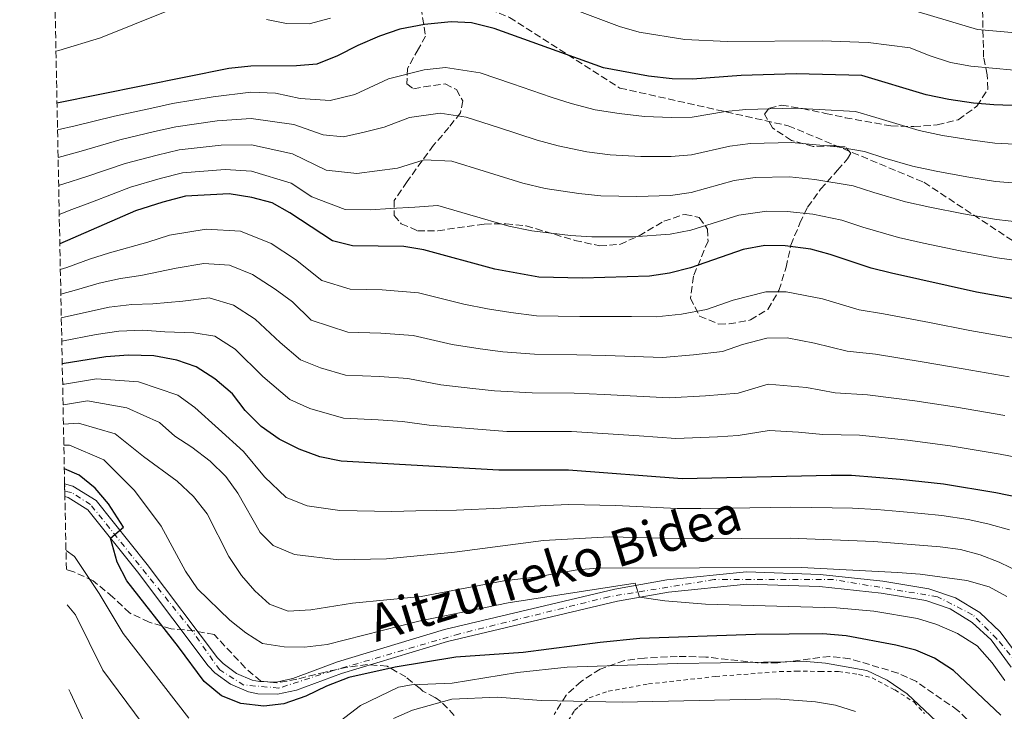
# Model space of a CAD drawing. Units: metres. Extents: x 637314 to 639769, y 4771454 to 4773818.
# Drawn here: x 637328 to 637570, y 4772438 to 4772608 of the extents above; entities that cross this region are included whole.
import ezdxf
from ezdxf.enums import TextEntityAlignment as Align

# ---------------------------------------------------------------- set-up
doc = ezdxf.new("R2010")
doc.units = ezdxf.units.M
doc.header["$MEASUREMENT"] = 0
for name, pattern in [('DGN Style 2', [1.739922, 1.043953, -0.695969]), ('DGN Style 3', [2.435891, 1.739922, -0.695969]), ('DGN Style 4', [2.785615, 1.391938, -0.695969, 0.00174, -0.695969])]:
    doc.linetypes.add(name, pattern=pattern)
for name, color, linetype, lineweight in [('Curva de nivel directora', 30, 'Continuous', 30), ('Curva de nivel intermedia', 30, 'Continuous', 0), ('Eje pista pavimentada', 7, 'DGN Style 4', 0), ('Línea de pista pavimentada', 7, 'Continuous', 0), ('pavimentado', 23, 'Continuous', 0), ('Senda', 7, 'DGN Style 3', 0), ('Tela metálica o alambrada', 7, 'DGN Style 2', 0), ('Zona arbolada', 92, 'DGN Style 3', 0)]:
    doc.layers.add(name, color=color, linetype=linetype, lineweight=lineweight)
doc.styles.add('Style-Arial', font='arial.ttf')

msp = doc.modelspace()

# ---------------------------------------------------------------- linework, layer by layer
at = {"layer": 'Curva de nivel directora', "color": 30, "linetype": 'Continuous', "lineweight": 30, "flags": 128}
for points, elevation in [([(637583.4, 4772586.6), (637567.67, 4772587.13), (637562.69, 4772587.6), (637556.56, 4772588.46), (637551.02, 4772589.64), (637535.2, 4772594.35), (637519.06, 4772594.75), (637505.51, 4772594.35), (637493.51, 4772593.42), (637488.51, 4772593.56), (637482.71, 4772594.16), (637471.63, 4772596.27), (637444.76, 4772605.91), (637439.15, 4772607.34), (637434.15, 4772607.53), (637427.59, 4772606.86), (637421.6, 4772605.72), (637416.6, 4772604.04), (637411.23, 4772601.77), (637406.25, 4772599.18), (637401.13, 4772597.17), (637396.15, 4772596.77), (637384.89, 4772596.69), (637379.53, 4772596.08), (637337.24, 4772587.59)], 375), ([(637573.59, 4772539.26), (637563.42, 4772541.06), (637542.49, 4772545.75), (637537.52, 4772547.01), (637527.44, 4772550.35), (637522.61, 4772551.64), (637516.31, 4772552.51), (637511.3, 4772552.58), (637506.02, 4772551.58), (637493.05, 4772547.08), (637487.91, 4772545.77), (637482.96, 4772545), (637466.51, 4772544.56), (637455.75, 4772544.81), (637444.94, 4772546.76), (637427.46, 4772551.51), (637422.51, 4772552.29), (637409.9, 4772552.46), (637405.04, 4772553.75), (637394.55, 4772560.63), (637390.19, 4772563.08), (637385.16, 4772564.38), (637379.56, 4772565.3), (637368.89, 4772564.72), (637363.26, 4772563.21), (637356.59, 4772561.09), (637337.94, 4772552.95)], 400), ([(637578.86, 4772489.51), (637568.14, 4772491.79), (637555.24, 4772493.92), (637544.58, 4772495.07), (637532.66, 4772495.99), (637527.65, 4772496.03), (637491.02, 4772495.19), (637463.06, 4772497.36), (637445.91, 4772497.29), (637407.13, 4772499.52), (637401.86, 4772500.58), (637396.81, 4772502.48), (637391.87, 4772504.95), (637387.43, 4772508.08), (637383.53, 4772512), (637380.4, 4772516.13), (637376.07, 4772519.77), (637371.44, 4772522.7), (637366.72, 4772524.35), (637361.09, 4772525.44), (637354.83, 4772525.6), (637349.22, 4772525.17), (637338.53, 4772523.46)], 425), ([(637409.03, 4772446.34), (637403.52, 4772444.22), (637398.44, 4772441.8), (637393.06, 4772439.85), (637388.08, 4772439.29), (637382.49, 4772439.94), (637377.73, 4772441.83), (637373.41, 4772445.34), (637367.11, 4772453.91), (637354.4, 4772470.1), (637352.04, 4772474.74), (637350.4, 4772480.62), (637353.64, 4772483.34), (637349.95, 4772489.05), (637346.64, 4772492.92), (637342.7, 4772496.13), (637339.05, 4772497.68)], 450), ([(637569.36, 4772437.12), (637557.71, 4772448.08), (637553.07, 4772451.11), (637548.47, 4772453.06), (637543.56, 4772454.31), (637531.34, 4772456.6), (637525.63, 4772457.13), (637509.07, 4772456.89), (637480.55, 4772455.92), (637470.8, 4772454.99), (637451.87, 4772452.49), (637435.33, 4772451.35), (637420.39, 4772448.87), (637409.03, 4772446.34)], 450)]:
    msp.add_lwpolyline(points, dxfattribs=dict(at, elevation=elevation))
at = {"layer": 'Curva de nivel intermedia', "color": 30, "linetype": 'Continuous', "lineweight": 0, "flags": 128}
for points, elevation in [([(637572.66, 4772595.66), (637561.99, 4772596.66), (637556.96, 4772597.58), (637551.75, 4772599.25), (637547.09, 4772601.16), (637536.78, 4772602.46), (637525.41, 4772602.88), (637502.06, 4772602.75), (637491.68, 4772603.21), (637480.43, 4772605.05), (637475.61, 4772606.38), (637464.46, 4772610.58)], 370), ([(637363.84, 4772610), (637347.97, 4772603.66), (637337.68, 4772600.51), (637336.98, 4772600.38)], 370), ([(637404.5, 4772608.46), (637399.23, 4772607.03), (637393.72, 4772607.18), (637388.81, 4772608.11)], 370), ([(637579.57, 4772604.24), (637563.65, 4772605.69), (637549.06, 4772609.98)], 365), ([(637574.49, 4772577.37), (637567.87, 4772577.73), (637561.86, 4772578.51), (637555, 4772579.64), (637549.31, 4772580.86), (637543.54, 4772582.57), (637538.64, 4772584.06), (637533.65, 4772585.55), (637524.69, 4772586.01), (637518.51, 4772586.3), (637506.67, 4772586), (637501.63, 4772585.49), (637493.42, 4772584.15), (637488.39, 4772584), (637481.76, 4772584.3), (637475.54, 4772584.99), (637469.61, 4772585.95), (637463.7, 4772587.51), (637458.76, 4772589.07), (637449.3, 4772592.29), (637441.3, 4772595.03), (637432.81, 4772596.33), (637427.56, 4772595.79), (637418.77, 4772593.53), (637410.49, 4772589.65), (637404.41, 4772588.21), (637397.09, 4772588.71), (637390.95, 4772590), (637384.94, 4772590.23), (637375.62, 4772589.14), (637365.64, 4772587.45), (637360.59, 4772586.36), (637351.41, 4772584.36), (637341.74, 4772581.99), (637337.37, 4772580.97)], 380), ([(637473.28, 4772574.88), (637467.58, 4772575.63), (637460.49, 4772577.05), (637455.31, 4772578.49), (637445.8, 4772581.56), (637437.84, 4772584.15), (637431.47, 4772585.12), (637423.94, 4772584.04), (637417.72, 4772581.66), (637412.76, 4772580.43), (637407.68, 4772579.25), (637402.69, 4772579.8), (637395.51, 4772582.31), (637385, 4772583.77), (637376.6, 4772583.18), (637366.45, 4772581.76), (637361.26, 4772580.57), (637352.71, 4772578.54), (637343.16, 4772575.76), (637337.51, 4772574.24)], 385), ([(637434.38, 4772573.27), (637427.51, 4772573.65), (637420.97, 4772571.61), (637410.96, 4772570.28), (637403.48, 4772571.12), (637395.19, 4772575.09), (637385.05, 4772577.3), (637377.59, 4772577.22), (637367.26, 4772576.08), (637361.92, 4772574.78), (637354, 4772572.73), (637344.58, 4772569.54), (637338.92, 4772567.75), (637337.65, 4772567.29)], 390), ([(637574.26, 4772567.84), (637568.07, 4772568.33), (637561.03, 4772569.42), (637553.45, 4772570.81), (637547.61, 4772572.08), (637540.85, 4772574.07), (637535.84, 4772575.64), (637529.1, 4772576.82), (637517.96, 4772577.86), (637507.83, 4772577.64), (637502.72, 4772577.01), (637493.33, 4772574.88), (637488.27, 4772574.44), (637480.81, 4772574.44), (637473.28, 4772574.88)], 385), ([(637574.04, 4772558.31), (637568.27, 4772558.93), (637560.2, 4772560.33), (637551.89, 4772561.99), (637545.9, 4772563.3), (637538.16, 4772565.57), (637533.04, 4772567.21), (637523.65, 4772568.82), (637517.41, 4772569.41), (637508.99, 4772569.29), (637503.82, 4772568.54), (637493.23, 4772565.62), (637488.15, 4772564.89), (637479.86, 4772564.58), (637471.02, 4772564.77), (637465.56, 4772565.31), (637457.27, 4772566.6), (637451.85, 4772567.91), (637442.3, 4772570.84), (637434.38, 4772573.27)], 390), ([(637337.79, 4772560.18), (637340.88, 4772561.42), (637346, 4772563.32), (637355.3, 4772566.91), (637362.59, 4772569), (637368.08, 4772570.4), (637378.58, 4772571.26), (637385.1, 4772570.84), (637394.87, 4772567.86), (637399.92, 4772564.54), (637408.14, 4772561.4), (637414.24, 4772561.32), (637419.26, 4772561.67), (637425.28, 4772562.02), (637430.92, 4772562.39), (637438.79, 4772560.11), (637448.4, 4772557.33), (637454.05, 4772556.15), (637463.53, 4772554.99), (637468.76, 4772554.66), (637478.91, 4772554.72), (637488.03, 4772555.33), (637493.14, 4772556.35), (637504.92, 4772560.06), (637511.85, 4772560.98), (637516.86, 4772560.96), (637523.13, 4772560.23), (637530.24, 4772558.78), (637535.47, 4772557.08), (637544.19, 4772554.53), (637550.34, 4772553.16), (637559.37, 4772551.24), (637568.47, 4772549.53), (637573.81, 4772548.78)], 395), ([(637572.5, 4772529.76), (637561.79, 4772531.64), (637551.85, 4772533.61), (637540.52, 4772535.8), (637534.55, 4772536.79), (637525.48, 4772539.44), (637516.58, 4772541.17), (637511.57, 4772541.2), (637503.57, 4772539.09), (637496.97, 4772536.8), (637490.86, 4772535.71), (637484.58, 4772535.03), (637478.58, 4772535.08), (637472.59, 4772535.13), (637465.82, 4772535.12), (637455.21, 4772535.31), (637448.85, 4772536.07), (637443.14, 4772536.98), (637437.28, 4772538.14), (637426.16, 4772540.95), (637417.2, 4772541.69), (637409.34, 4772541.87), (637402.41, 4772543.99), (637395.9, 4772549.15), (637389.93, 4772553.05), (637382.41, 4772556.05), (637373.94, 4772556.56), (637364.89, 4772555.11), (637359.56, 4772553.42), (637350.16, 4772550.76), (637345.24, 4772549.19), (637339.69, 4772547.18), (637338.06, 4772546.68)], 405), ([(637571.41, 4772520.27), (637560.15, 4772522.21), (637550.03, 4772523.98), (637538.55, 4772525.85), (637531.58, 4772526.57), (637523.53, 4772528.53), (637516.85, 4772529.83), (637511.85, 4772529.82), (637505.84, 4772528.24), (637500.89, 4772526.52), (637493.81, 4772525.65), (637486.19, 4772525.07), (637479.2, 4772525.3), (637472.21, 4772525.53), (637465.13, 4772525.68), (637454.67, 4772525.81), (637446.86, 4772526.45), (637441.34, 4772527.2), (637434.45, 4772528.22), (637424.85, 4772530.4), (637416.89, 4772531.02), (637408.79, 4772531.28), (637399.77, 4772534.23), (637395.18, 4772538.7), (637390.94, 4772541.8), (637385.3, 4772545.46), (637379.67, 4772547.71), (637373.32, 4772548.1), (637366.53, 4772547.01), (637357.89, 4772545.2), (637352.89, 4772544.43), (637347.64, 4772543.29), (637342.08, 4772541.67), (637338.19, 4772540.64)], 410), ([(637570.32, 4772510.78), (637558.51, 4772512.78), (637548.22, 4772514.34), (637536.59, 4772515.89), (637528.6, 4772516.35), (637521.57, 4772517.62), (637512.12, 4772518.44), (637504.81, 4772516.24), (637496.76, 4772515.58), (637487.8, 4772515.11), (637479.82, 4772515.52), (637471.84, 4772515.93), (637464.44, 4772516.24), (637454.13, 4772516.32), (637444.88, 4772516.83), (637439.53, 4772517.42), (637431.61, 4772518.29), (637423.55, 4772519.84), (637416.58, 4772520.35), (637408.24, 4772520.7), (637402.04, 4772522.47), (637397.14, 4772524.47), (637392.14, 4772528.7), (637385.98, 4772534.46), (637380.68, 4772537.87), (637374.69, 4772539.74), (637368.16, 4772538.91), (637360.83, 4772538.25), (637355.62, 4772538.1), (637350.04, 4772537.39), (637344.46, 4772536.17), (637338.3, 4772534.76)], 415), ([(637579.96, 4772499.18), (637569.23, 4772501.28), (637556.88, 4772503.35), (637546.4, 4772504.71), (637534.62, 4772505.94), (637525.63, 4772506.13), (637519.61, 4772506.71), (637512.39, 4772507.06), (637504.74, 4772505.87), (637499.71, 4772505.52), (637489.41, 4772505.15), (637480.43, 4772505.74), (637471.46, 4772506.34), (637463.75, 4772506.8), (637453.6, 4772506.82), (637447.88, 4772506.8), (637437.73, 4772507.64), (637428.78, 4772508.37), (637422.25, 4772509.28), (637416.27, 4772509.68), (637407.69, 4772510.11), (637399.42, 4772512.47), (637394.5, 4772514.71), (637387.83, 4772520.35), (637381.03, 4772527.11), (637376.06, 4772530.29), (637370.93, 4772531.11), (637363.77, 4772531.3), (637358.35, 4772531.77), (637352.43, 4772531.5), (637346.84, 4772530.67), (637338.42, 4772529.04)], 420), ([(637338.63, 4772518.44), (637339.1, 4772518.49), (637347, 4772519.76), (637357.25, 4772519.07), (637366.98, 4772515.81), (637371.13, 4772512.74), (637376.98, 4772507.51), (637383.09, 4772501.91), (637388.3, 4772495.66), (637393.61, 4772490.63), (637398.76, 4772488.58), (637406.83, 4772487.41), (637419.61, 4772487.13), (637425.5, 4772487.32), (637435.46, 4772487.52), (637446.43, 4772488.01), (637457.46, 4772488.68), (637463.11, 4772488.87), (637474.61, 4772488.65), (637479.75, 4772488.39), (637489.74, 4772487.87), (637495.56, 4772487.88), (637502.61, 4772487.97), (637512.61, 4772488.13), (637517.61, 4772488.21), (637522.91, 4772488.15), (637532.9, 4772487.99), (637538.87, 4772487.62), (637544.54, 4772487.18), (637549.88, 4772486.68), (637554.86, 4772486.21), (637561.31, 4772485.2), (637566.21, 4772484.17), (637571.48, 4772482.64)], 430), ([(637338.73, 4772513.38), (637338.85, 4772513.39), (637344.77, 4772514.34), (637354.42, 4772512.68), (637362.43, 4772509.01), (637366.19, 4772505.7), (637370.43, 4772503.01), (637374.91, 4772499.52), (637378.76, 4772495.74), (637381.71, 4772491.71), (637387.18, 4772482.02), (637390.41, 4772478.79), (637395.66, 4772476.58), (637406.52, 4772475.3), (637418.28, 4772475.53), (637435, 4772477.18), (637456.86, 4772480.01), (637473.15, 4772480.95), (637493.45, 4772480.41), (637517.57, 4772480.62), (637538.15, 4772479.78), (637554.47, 4772478.51), (637559.42, 4772477.79), (637564.27, 4772476.54), (637569, 4772474.74), (637574.38, 4772472.09)], 435), ([(637570.89, 4772466.31), (637566.49, 4772468.68), (637560.99, 4772470.2), (637549.54, 4772471.74), (637543.99, 4772472.15), (637520.39, 4772473.44), (637470.16, 4772473.21), (637465.19, 4772472.83), (637455.32, 4772471.09), (637447.16, 4772470.09), (637426.84, 4772466.31), (637409.89, 4772464.62), (637399.64, 4772463.03), (637394.14, 4772462.68), (637389.48, 4772464.39), (637385.93, 4772467.68), (637382.61, 4772471.41), (637379.48, 4772476.1), (637374.16, 4772486.58), (637370.84, 4772490.84), (637366.76, 4772494.62), (637358.51, 4772500.65), (637351.58, 4772506.29), (637342.55, 4772508.92), (637338.83, 4772508.64)], 440), ([(637570.34, 4772445.65), (637567.27, 4772449.97), (637563.56, 4772454.15), (637558.73, 4772457.14), (637553.61, 4772459.35), (637548.84, 4772460.85), (637538.1, 4772462.65), (637528.92, 4772463.47), (637496.7, 4772464.36), (637486.74, 4772465.18), (637480.47, 4772466.08), (637479.47, 4772469.57), (637448.19, 4772464.73), (637426.2, 4772460.21), (637403.71, 4772454.5), (637398.1, 4772453.82), (637393.1, 4772453.89), (637387.79, 4772454.73), (637383.66, 4772457.35), (637379.76, 4772460.48), (637371.81, 4772468.15), (637368.84, 4772472.54), (637362.9, 4772483.59), (637356.33, 4772492.32), (637348.75, 4772499.9), (637340.32, 4772503.51), (637338.93, 4772503.48)], 445), ([(637369.63, 4772436.34), (637353.53, 4772457.15), (637347.6, 4772466.97), (637341.56, 4772476.13), (637339.46, 4772477.56)], 455), ([(637358.23, 4772435.17), (637348.54, 4772448.16), (637341.76, 4772461.75), (637339.72, 4772464.24)], 460), ([(637557.84, 4772431.55), (637546.33, 4772442.36), (637541.46, 4772445.67), (637536.4, 4772448.08), (637526.23, 4772449.92), (637521.55, 4772450.32), (637489.89, 4772449.82), (637462.71, 4772448.86), (637450.48, 4772447.61), (637434.43, 4772444.95), (637424.43, 4772444.52), (637421.23, 4772443.97), (637411.93, 4772439.48), (637406.95, 4772435.73)], 455), ([(637348.08, 4772426.29), (637340.58, 4772442.56), (637340.14, 4772443.39)], 465), ([(637533.6, 4772437.96), (637528.72, 4772439.53), (637523.79, 4772440.35), (637514.08, 4772441.14), (637476.21, 4772440.28), (637456.35, 4772440.71), (637445.58, 4772441.55), (637434.39, 4772441.04), (637424.67, 4772438.34), (637420.04, 4772436.31)], 460)]:
    msp.add_lwpolyline(points, dxfattribs=dict(at, elevation=elevation))
at = {"layer": 'Eje pista pavimentada', "color": 7, "linetype": 'DGN Style 4', "lineweight": 0}
msp.add_polyline3d([(637573.54, 4772449.69, 443.86), (637568.36, 4772455.86, 443.65), (637562.44, 4772461.78, 443.33), (637553.81, 4772466.22, 442.93), (637528.15, 4772470.42, 442.77), (637498.88, 4772470.42, 443.89), (637472.98, 4772466.22, 446.23), (637436.22, 4772457.09, 448.54), (637404.9, 4772447.97, 447.83), (637391.82, 4772443.77, 447.44), (637383.19, 4772444.51, 447.62), (637377.27, 4772448.21, 447.9), (637370.12, 4772458.33, 448.73), (637345.49, 4772488.88, 450.08), (637340.8, 4772491.84, 449.96), (637339.16, 4772492.13, 449.99)], dxfattribs=at)
at = {"layer": 'Línea de pista pavimentada', "color": 7, "linetype": 'Continuous', "lineweight": 0}
for points in [[(637574.14, 4772450.96, 443.86), (637569.25, 4772457.59, 443.63), (637564.18, 4772462.33, 443.38), (637558.2, 4772465.93, 443.1), (637551.66, 4772468.19, 442.81), (637540.36, 4772470.04, 442.67), (637524.95, 4772471.72, 442.79), (637506.83, 4772472.35, 443.62), (637487.25, 4772470.33, 444.26), (637474.45, 4772468.06, 446.12), (637432.54, 4772458.13, 448.74), (637406.24, 4772450.19, 447.91), (637395.28, 4772446.11, 447.44), (637391.18, 4772445.22, 447.44), (637387.04, 4772445.35, 447.5), (637385.24, 4772445.73, 447.56), (637381.41, 4772447.31, 447.72), (637378.08, 4772449.76, 447.92), (637376.74, 4772451.18, 448.04), (637359.41, 4772474.17, 450.08), (637346.84, 4772489.85, 450.08), (637341.18, 4772493.43, 449.96), (637339.13, 4772493.94, 450.01)], [(637571.95, 4772448.88, 443.86), (637567, 4772455.59, 443.63), (637562.36, 4772459.92, 443.38), (637556.92, 4772463.2, 443.1), (637550.92, 4772465.28, 442.81), (637539.95, 4772467.07, 442.67), (637524.74, 4772468.72, 442.79), (637506.93, 4772469.34, 443.62), (637487.67, 4772467.36, 444.26), (637475.06, 4772465.12, 446.12), (637433.32, 4772455.23, 448.74), (637407.19, 4772447.35, 447.91), (637396.12, 4772443.22, 447.44), (637391.45, 4772442.22, 447.44), (637386.68, 4772442.36, 447.5), (637384.34, 4772442.85, 447.56), (637379.93, 4772444.68, 447.72), (637376.08, 4772447.5, 447.92), (637374.44, 4772449.24, 448.04), (637357.05, 4772472.33, 450.08), (637344.81, 4772487.58, 450.08), (637339.99, 4772490.63, 449.96), (637339.19, 4772490.83, 449.98)]]:
    msp.add_polyline3d(points, dxfattribs=at)
at = {"layer": 'pavimentado', "color": 23, "linetype": 'Continuous', "lineweight": 0}
msp.add_polyline3d([(637571.95, 4772448.88, 443.86), (637567, 4772455.59, 443.63), (637562.36, 4772459.92, 443.38), (637556.92, 4772463.2, 443.1), (637550.92, 4772465.28, 442.81), (637539.95, 4772467.07, 442.67), (637524.74, 4772468.72, 442.79), (637506.93, 4772469.34, 443.62), (637487.67, 4772467.36, 444.26), (637475.06, 4772465.12, 446.12), (637433.32, 4772455.23, 448.74), (637407.19, 4772447.35, 447.91), (637396.12, 4772443.22, 447.44), (637391.45, 4772442.22, 447.44), (637386.68, 4772442.36, 447.5), (637384.34, 4772442.85, 447.56), (637379.93, 4772444.68, 447.72), (637376.08, 4772447.5, 447.92), (637374.44, 4772449.24, 448.04), (637357.05, 4772472.33, 450.08), (637344.81, 4772487.58, 450.08), (637339.99, 4772490.63, 449.96), (637339.19, 4772490.83, 449.98), (637339.13, 4772493.94, 450.01), (637341.18, 4772493.43, 449.96), (637346.84, 4772489.85, 450.08), (637359.41, 4772474.17, 450.08), (637376.74, 4772451.18, 448.04), (637378.08, 4772449.76, 447.92), (637381.41, 4772447.31, 447.72), (637385.24, 4772445.73, 447.56), (637387.04, 4772445.35, 447.5), (637391.18, 4772445.22, 447.44), (637395.28, 4772446.11, 447.44), (637406.24, 4772450.19, 447.91), (637432.54, 4772458.13, 448.74), (637474.45, 4772468.06, 446.12), (637487.25, 4772470.33, 444.26), (637506.83, 4772472.35, 443.62), (637524.95, 4772471.72, 442.79), (637540.36, 4772470.04, 442.67), (637551.66, 4772468.19, 442.81), (637558.2, 4772465.93, 443.1), (637564.18, 4772462.33, 443.38), (637569.25, 4772457.59, 443.63), (637574.14, 4772450.96, 443.86)], dxfattribs=at)
at = {"layer": 'Senda', "color": 7, "linetype": 'DGN Style 3', "lineweight": 0}
msp.add_polyline3d([(637366.36, 4772630.09, 360.87), (637376.86, 4772625.46, 362.42), (637405.28, 4772626.04, 363.55), (637448.52, 4772608.66, 373.12), (637475.7, 4772591.27, 377), (637517.09, 4772582, 382.53), (637550.44, 4772568.1, 386.84), (637575.15, 4772551.88, 393.31), (637596.58, 4772542.14, 397.39), (637620.06, 4772541.56, 396.86), (637637.35, 4772533.44, 401), (637647.85, 4772523.02, 408.83), (637660.83, 4772518.38, 414.29), (637669.47, 4772524.75, 414.17), (637676.89, 4772540.97, 410.64), (637683.68, 4772547.35, 409.5), (637722.6, 4772547.93, 409.07), (637752.25, 4772552.56, 407.92), (637778.19, 4772560.67, 405.77), (637809.7, 4772579.2, 405.09), (637828.23, 4772603.54, 404.86), (637843.05, 4772612.8, 406.08), (637850.26, 4772611.61, 406.87)], dxfattribs=at)
at = {"layer": 'Tela metálica o alambrada', "color": 7, "linetype": 'DGN Style 2', "lineweight": 0}
msp.add_polyline3d([(637462.97, 4772435.72, 462.91), (637464.55, 4772438.25, 461.51), (637465.6, 4772439.24, 460.68), (637468.1, 4772441.36, 460.36), (637472.83, 4772442.97, 460.42), (637482.7, 4772444.78, 460.62), (637499.23, 4772446.59, 460.81), (637515, 4772447.83, 460.49), (637519.03, 4772447.88, 460.1), (637524.98, 4772447.87, 460.1), (637529.46, 4772447.81, 459.14), (637534.4, 4772447.08, 458.91), (637537.7, 4772446.26, 458.63), (637543.29, 4772443.3, 457.67), (637548.05, 4772440.3, 457.67), (637550.57, 4772437.5, 457.16)], dxfattribs=at)
at = {"layer": 'Zona arbolada', "color": 92, "linetype": 'DGN Style 3', "lineweight": 0}
for points in [[(637434.95, 4772437.05, 476.74), (637431.66, 4772440.48, 475.17), (637430.21, 4772441.47, 473.69), (637427.23, 4772443.03, 469.79), (637426.56, 4772443.62, 469.19), (637423.03, 4772446.49, 467.11), (637418.44, 4772449.14, 466.55), (637413.6, 4772449.53, 465.44), (637408.5, 4772448.87, 464.04), (637403.16, 4772447.68, 463.14), (637396.22, 4772445.92, 462.69), (637391.34, 4772445.03, 462.12), (637387.36, 4772445.42, 461.35), (637383.55, 4772448.76, 460.84), (637375.9, 4772456.9, 462.57), (637370.99, 4772457.85, 463.52), (637365.34, 4772458.32, 465.19), (637359.92, 4772459.95, 465.44), (637355.11, 4772462.24, 465.06), (637350.97, 4772466.13, 464.53), (637346.16, 4772470.15, 464.4), (637341.41, 4772472.3, 465.09), (637339.55, 4772472.91, 465.38), (637339.19, 4772490.83, 449.98), (637339.13, 4772493.94, 450.01), (637328.07, 4773042.97, 466.69)], [(637426.4, 4772613.47, 381.98), (637427.89, 4772604.05, 383.29), (637426.13, 4772600.92, 384.09), (637423.46, 4772596.11, 385.88), (637423.32, 4772592.33, 387.09), (637424.96, 4772591.1, 389.4), (637427.44, 4772591.55, 391), (637432.73, 4772592.29, 390.16), (637435.46, 4772590.9, 390.16), (637437.07, 4772588.13, 391.76), (637436.46, 4772585.17, 392.91), (637433.62, 4772581.57, 394.39), (637429.85, 4772577.23, 397.07), (637427.02, 4772573.36, 398.57), (637423.34, 4772568.27, 402), (637420.21, 4772563.63, 403.85), (637420.13, 4772559.92, 405.19), (637421.92, 4772557.92, 405.83), (637425.94, 4772556.19, 405.83), (637430.91, 4772556.2, 405.27), (637442.34, 4772557.83, 404.3), (637447.64, 4772557.93, 403.72), (637452.61, 4772557.4, 403.5), (637464.63, 4772553.82, 401.88), (637470.72, 4772552.48, 402.19), (637475.7, 4772552.84, 402.38), (637480.39, 4772554.95, 402.31), (637486.47, 4772558.52, 403.66), (637491.12, 4772560.1, 404.68), (637491.73, 4772560.21, 404.81), (637495.21, 4772559.42, 405.32), (637497.27, 4772556.6, 406.35), (637497.36, 4772553.66, 406.92), (637493.77, 4772545, 410.5), (637493.03, 4772539.64, 413.05), (637495.28, 4772535.18, 414.98), (637500.01, 4772533.26, 416.06), (637502.52, 4772533.27, 416.58), (637507.8, 4772534.26, 417.92), (637512.05, 4772536.87, 417.84), (637514.81, 4772541.51, 417.28), (637516.56, 4772547.2, 416.77), (637517.74, 4772552.67, 414.21), (637519.95, 4772558.05, 412.29), (637521.86, 4772561.98, 409.8), (637525.05, 4772566.42, 406.11), (637529.22, 4772571.06, 401.93), (637531.7, 4772573.89, 398.51), (637532.48, 4772575.25, 396.69), (637531.09, 4772576.81, 394.45), (637528.33, 4772577.11, 392.79), (637523.22, 4772576.89, 391.95), (637517.86, 4772578.4, 390.23), (637513.23, 4772581.46, 388.88), (637511.27, 4772584.85, 386.52), (637512.44, 4772586.36, 386.07), (637515.43, 4772587.09, 385.24), (637520.57, 4772586.22, 384.09), (637526.24, 4772585.05, 383.51), (637531.12, 4772583.99, 383.63), (637542.35, 4772581.95, 385.95), (637547.96, 4772581.8, 386.32), (637553.71, 4772582.22, 386.07), (637558.92, 4772583.47, 383.77), (637563.49, 4772586.8, 381.98), (637566.17, 4772590.99, 381.36), (637566.01, 4772594.56, 378.72), (637565.12, 4772598.84, 376.28), (637564.88, 4772610.97, 371.49)], [(637426.4, 4772613.47, 381.98), (637427.89, 4772604.05, 383.29), (637426.13, 4772600.92, 384.09), (637423.46, 4772596.11, 385.88), (637423.32, 4772592.33, 387.09), (637424.96, 4772591.1, 389.4), (637427.44, 4772591.55, 391), (637432.73, 4772592.29, 390.16), (637435.46, 4772590.9, 390.16), (637437.07, 4772588.13, 391.76), (637436.46, 4772585.17, 392.91), (637433.62, 4772581.57, 394.39), (637429.85, 4772577.23, 397.07), (637427.02, 4772573.36, 398.57), (637423.34, 4772568.27, 402), (637420.21, 4772563.63, 403.85), (637420.13, 4772559.92, 405.19), (637421.92, 4772557.92, 405.83), (637425.94, 4772556.19, 405.83), (637430.91, 4772556.2, 405.27), (637442.34, 4772557.83, 404.3), (637447.64, 4772557.93, 403.72), (637452.61, 4772557.4, 403.5), (637464.63, 4772553.82, 401.88), (637470.72, 4772552.48, 402.19), (637475.7, 4772552.84, 402.38), (637480.39, 4772554.95, 402.31), (637486.47, 4772558.52, 403.66), (637491.12, 4772560.1, 404.68), (637491.73, 4772560.21, 404.81), (637495.21, 4772559.42, 405.32), (637497.27, 4772556.6, 406.35), (637497.36, 4772553.66, 406.92), (637493.77, 4772545, 410.5), (637493.03, 4772539.64, 413.05), (637495.28, 4772535.18, 414.98), (637500.01, 4772533.26, 416.06), (637502.52, 4772533.27, 416.58), (637507.8, 4772534.26, 417.92), (637512.05, 4772536.87, 417.84), (637514.81, 4772541.51, 417.28), (637516.56, 4772547.2, 416.77), (637517.74, 4772552.67, 414.21), (637519.95, 4772558.05, 412.29), (637521.86, 4772561.98, 409.8), (637525.05, 4772566.42, 406.11), (637529.22, 4772571.06, 401.93), (637531.7, 4772573.89, 398.51), (637532.48, 4772575.25, 396.69), (637531.09, 4772576.81, 394.45), (637528.33, 4772577.11, 392.79), (637523.22, 4772576.89, 391.95), (637517.86, 4772578.4, 390.23), (637513.23, 4772581.46, 388.88), (637511.27, 4772584.85, 386.52), (637512.44, 4772586.36, 386.07), (637515.43, 4772587.09, 385.24), (637520.57, 4772586.22, 384.09), (637526.24, 4772585.05, 383.51), (637531.12, 4772583.99, 383.63), (637542.35, 4772581.95, 385.95), (637547.96, 4772581.8, 386.32), (637553.71, 4772582.22, 386.07), (637558.92, 4772583.47, 383.77), (637563.49, 4772586.8, 381.98), (637566.17, 4772590.99, 381.36), (637566.01, 4772594.56, 378.72), (637565.12, 4772598.84, 376.28), (637564.88, 4772610.97, 371.49)], [(637434.95, 4772437.05, 476.74), (637431.66, 4772440.48, 475.17), (637430.21, 4772441.47, 473.69), (637427.23, 4772443.03, 469.79), (637426.56, 4772443.62, 469.19), (637423.03, 4772446.49, 467.11), (637418.44, 4772449.14, 466.55), (637413.6, 4772449.53, 465.44), (637408.5, 4772448.87, 464.04), (637403.16, 4772447.68, 463.14), (637396.22, 4772445.92, 462.69), (637391.34, 4772445.03, 462.12), (637387.36, 4772445.42, 461.35), (637383.55, 4772448.76, 460.84), (637375.9, 4772456.9, 462.57), (637370.99, 4772457.85, 463.52), (637365.34, 4772458.32, 465.19), (637359.92, 4772459.95, 465.44), (637355.11, 4772462.24, 465.06), (637350.97, 4772466.13, 464.53), (637346.16, 4772470.15, 464.4), (637341.41, 4772472.3, 465.09), (637339.55, 4772472.91, 465.38)], [(637562.76, 4772434.43, 461.48), (637558.8, 4772438.28, 461.86), (637548.6, 4772445.36, 464.32), (637544.07, 4772447.43, 464.68), (637532.26, 4772450.98, 466.33), (637527.31, 4772451.54, 466.47), (637514.57, 4772449.93, 468.2), (637509.56, 4772449.98, 468.13), (637496.85, 4772451.39, 468.9), (637489.81, 4772451.56, 469.41), (637481.75, 4772451.15, 469.41), (637476.79, 4772450.53, 469.41), (637470.83, 4772448.43, 469.66), (637466.13, 4772445.38, 469.41), (637462.45, 4772442.04, 469.92), (637459.52, 4772437.22, 471.58)], [(637562.76, 4772434.43, 461.48), (637558.8, 4772438.28, 461.86), (637548.6, 4772445.36, 464.32), (637544.07, 4772447.43, 464.68), (637532.26, 4772450.98, 466.33), (637527.31, 4772451.54, 466.47), (637514.57, 4772449.93, 468.2), (637509.56, 4772449.98, 468.13), (637496.85, 4772451.39, 468.9), (637489.81, 4772451.56, 469.41), (637481.75, 4772451.15, 469.41), (637476.79, 4772450.53, 469.41), (637470.83, 4772448.43, 469.66), (637466.13, 4772445.38, 469.41), (637462.45, 4772442.04, 469.92), (637459.52, 4772437.22, 471.58)]]:
    msp.add_polyline3d(points, dxfattribs=at)

# ---------------------------------------------------------------- texts
at = {"color": 7, "linetype": 'Continuous', "lineweight": 0, "style": 'Style-Arial'}
msp.add_text('Aitzurreko Bidea', height=9, rotation=17.0802, dxfattribs=at).set_placement((637461.04, 4772468.96, 446.09), align=Align.CENTER)

doc.saveas('drawing.dxf')
